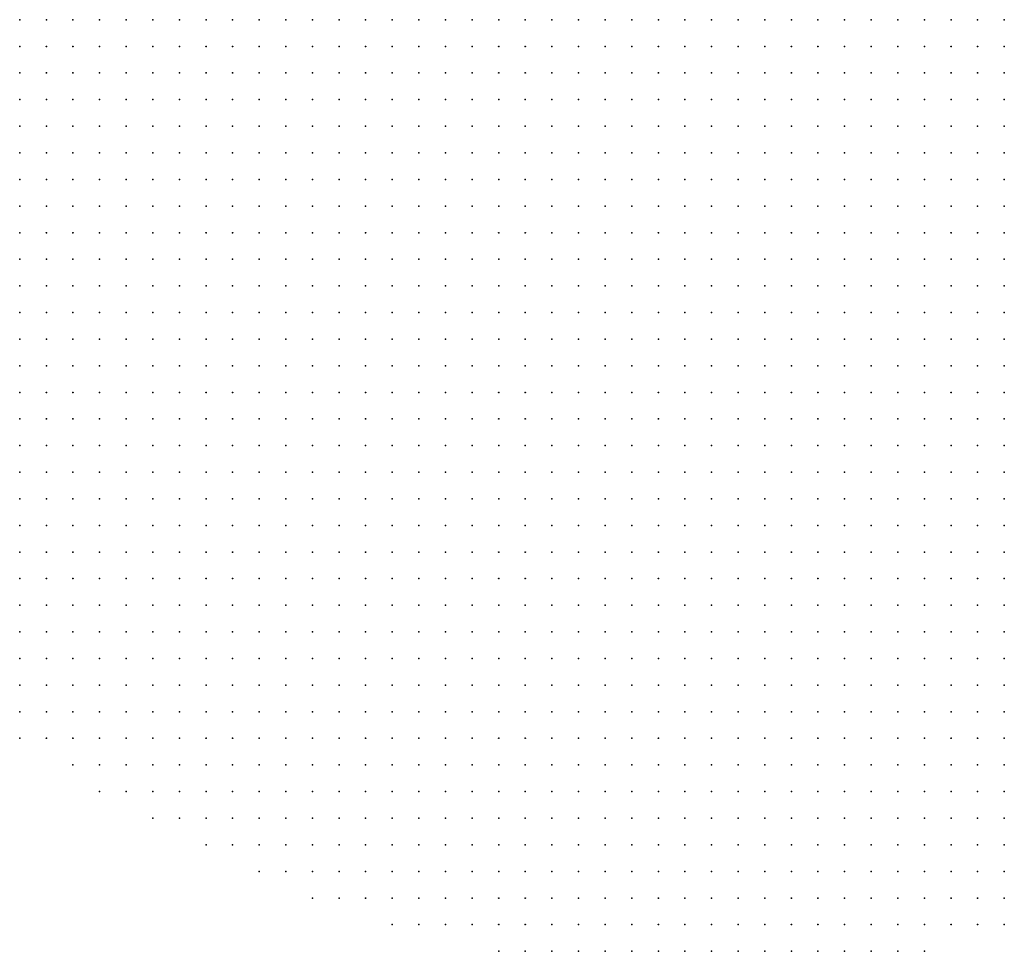
# Model space of a CAD drawing. Units: inches. Extents: x -1.19 to 1.19, y -1.15 to 1.15.
# Drawn here: x -0.08 to 0, y -1.15 to -1.08 of the extents above; entities that cross this region are included whole.
import ezdxf

# ---------------------------------------------------------------- set-up
doc = ezdxf.new("R2010")
doc.units = ezdxf.units.IN
doc.header["$MEASUREMENT"] = 0
doc.header["$PDMODE"] = 32
doc.header["$PDSIZE"] = 1e-05
for name, color, linetype in [('layer10', 10, 'Continuous'), ('layer102', 102, 'Continuous'), ('layer11', 11, 'Continuous'), ('layer12', 12, 'Continuous'), ('layer13', 13, 'Continuous'), ('layer14', 14, 'Continuous'), ('layer15', 15, 'Continuous'), ('layer16', 16, 'Continuous'), ('layer17', 17, 'Continuous'), ('layer18', 18, 'Continuous'), ('layer19', 19, 'Continuous'), ('layer20', 20, 'Continuous'), ('layer21', 21, 'Continuous'), ('layer22', 22, 'Continuous'), ('layer23', 23, 'Continuous'), ('layer24', 24, 'Continuous'), ('layer25', 25, 'Continuous'), ('layer26', 26, 'Continuous'), ('layer27', 27, 'Continuous'), ('layer28', 28, 'Continuous'), ('layer29', 29, 'Continuous'), ('layer30', 30, 'Continuous'), ('layer31', 31, 'Continuous'), ('layer32', 32, 'Continuous'), ('layer33', 33, 'Continuous'), ('layer34', 34, 'Continuous'), ('layer35', 35, 'Continuous'), ('layer36', 36, 'Continuous'), ('layer37', 37, 'Continuous'), ('layer38', 38, 'Continuous'), ('layer39', 39, 'Continuous'), ('layer40', 40, 'Continuous'), ('layer41', 41, 'Continuous'), ('layer42', 42, 'Continuous'), ('layer43', 43, 'Continuous'), ('layer44', 44, 'Continuous'), ('layer45', 45, 'Continuous'), ('layer47', 47, 'Continuous'), ('layer48', 48, 'Continuous'), ('layer49', 49, 'Continuous'), ('layer5', 5, 'Continuous'), ('layer50', 50, 'Continuous'), ('layer52', 52, 'Continuous'), ('layer53', 53, 'Continuous'), ('layer54', 54, 'Continuous'), ('layer55', 55, 'Continuous'), ('layer57', 57, 'Continuous'), ('layer6', 6, 'Continuous'), ('layer68', 68, 'Continuous'), ('layer7', 7, 'Continuous'), ('layer70', 70, 'Continuous'), ('layer77', 77, 'Continuous'), ('layer8', 8, 'Continuous'), ('layer80', 80, 'Continuous'), ('layer82', 82, 'Continuous'), ('layer83', 83, 'Continuous'), ('layer9', 9, 'Continuous')]:
    doc.layers.add(name, color=color, linetype=linetype)

msp = doc.modelspace()

# ---------------------------------------------------------------- linework, layer by layer
at = {"layer": 'layer10', "color": 10}
for p in [(-0.0443, -1.0816), (-0.0443, -1.0836), (-0.0423, -1.0856), (-0.0423, -1.0876), (-0.0403, -1.0876), (-0.0403, -1.0896), (-0.0403, -1.0916), (-0.0423, -1.0936), (-0.0403, -1.0936), (-0.0423, -1.0956), (-0.0403, -1.0956), (-0.0443, -1.0976), (-0.0423, -1.0976), (-0.0403, -1.0976), (-0.0483, -1.0996), (-0.0463, -1.0996), (-0.0443, -1.0996), (-0.0423, -1.0996), (-0.0503, -1.1016), (-0.0523, -1.1056), (-0.0143, -1.1096), (-0.0123, -1.1096), (-0.0103, -1.1096), (-0.0083, -1.1096), (-0.0523, -1.1116), (-0.0143, -1.1116), (-0.0123, -1.1116), (-0.0103, -1.1116), (-0.0083, -1.1116), (-0.0063, -1.1116), (-0.0543, -1.1136), (-0.0523, -1.1136), (-0.0163, -1.1136), (-0.0143, -1.1136), (-0.0563, -1.1156), (-0.0543, -1.1156), (-0.0163, -1.1156), (-0.0163, -1.1176), (-0.0603, -1.1196), (-0.0663, -1.1236), (-0.0183, -1.1236), (-0.0223, -1.1256), (-0.0203, -1.1256), (-0.0463, -1.1276), (-0.0443, -1.1276), (-0.0523, -1.1296), (-0.0403, -1.1296)]:
    msp.add_point(p, dxfattribs=at)
at = {"layer": 'layer102', "color": 102}
msp.add_point((-0.0383, -1.1116), dxfattribs=at)
at = {"layer": 'layer11', "color": 11}
for p in [(-0.0423, -1.0836), (-0.0403, -1.0856), (-0.0383, -1.0856), (-0.0383, -1.0876), (-0.0363, -1.0876), (-0.0383, -1.0896), (-0.0363, -1.0896), (-0.0383, -1.0916), (-0.0363, -1.0916), (-0.0383, -1.0936), (-0.0363, -1.0936), (-0.0383, -1.0956), (-0.0363, -1.0956), (-0.0383, -1.0976), (-0.0403, -1.0996), (-0.0483, -1.1016), (-0.0463, -1.1016), (-0.0443, -1.1016), (-0.0423, -1.1016), (-0.0143, -1.1076), (-0.0123, -1.1076), (-0.0103, -1.1076), (-0.0083, -1.1076), (-0.0523, -1.1096), (-0.0163, -1.1096), (-0.0063, -1.1096), (-0.0183, -1.1116), (-0.0163, -1.1116), (-0.0183, -1.1136), (-0.0523, -1.1156), (-0.0583, -1.1176), (-0.0463, -1.1256), (-0.0303, -1.1276), (-0.0543, -1.1296), (-0.0383, -1.1296)]:
    msp.add_point(p, dxfattribs=at)
at = {"layer": 'layer12', "color": 12}
for p in [(-0.0363, -1.0856), (-0.0343, -1.0856), (-0.0343, -1.0876), (-0.0323, -1.0876), (-0.0343, -1.0896), (-0.0323, -1.0896), (-0.0343, -1.0916), (-0.0323, -1.0916), (-0.0343, -1.0936), (-0.0323, -1.0936), (-0.0343, -1.0956), (-0.0363, -1.0976), (-0.0383, -1.0996), (-0.0403, -1.1016), (-0.0443, -1.1036), (-0.0423, -1.1036), (-0.0123, -1.1056), (-0.0103, -1.1056), (-0.0083, -1.1056), (-0.0523, -1.1076), (-0.0163, -1.1076), (-0.0063, -1.1076), (-0.0183, -1.1096), (-0.0203, -1.1116), (-0.0503, -1.1136), (-0.0203, -1.1136), (-0.0503, -1.1156), (-0.0183, -1.1156), (-0.0563, -1.1176), (-0.0543, -1.1176), (-0.0523, -1.1176), (-0.0183, -1.1196), (-0.0643, -1.1216), (-0.0603, -1.1216), (-0.0263, -1.1236), (-0.0243, -1.1236), (-0.0443, -1.1256), (-0.0283, -1.1256)]:
    msp.add_point(p, dxfattribs=at)
at = {"layer": 'layer13', "color": 13}
for p in [(-0.0403, -1.0836), (-0.0323, -1.0856), (-0.0303, -1.0856), (-0.0303, -1.0876), (-0.0283, -1.0876), (-0.0303, -1.0896), (-0.0283, -1.0896), (-0.0303, -1.0916), (-0.0283, -1.0916), (-0.0303, -1.0936), (-0.0283, -1.0936), (-0.0323, -1.0956), (-0.0363, -1.0996), (-0.0383, -1.1016), (-0.0463, -1.1036), (-0.0403, -1.1036), (-0.0083, -1.1036), (-0.0143, -1.1056), (-0.0063, -1.1056), (-0.0203, -1.1076), (-0.0183, -1.1076), (-0.0223, -1.1096), (-0.0203, -1.1096), (-0.0043, -1.1096), (-0.0223, -1.1116), (-0.0043, -1.1116), (-0.0223, -1.1136), (-0.0483, -1.1256), (-0.0303, -1.1256), (-0.0343, -1.1336)]:
    msp.add_point(p, dxfattribs=at)
at = {"layer": 'layer14', "color": 14}
for p in [(-0.0383, -1.0836), (-0.0343, -1.0836), (-0.0323, -1.0836), (-0.0303, -1.0836), (-0.0283, -1.0836), (-0.0283, -1.0856), (-0.0263, -1.0856), (-0.0263, -1.0876), (-0.0263, -1.0896), (-0.0263, -1.0916), (-0.0263, -1.0936), (-0.0303, -1.0956), (-0.0283, -1.0956), (-0.0263, -1.0956), (-0.0303, -1.0976), (-0.0283, -1.0976), (-0.0103, -1.1036), (-0.0063, -1.1036), (-0.0503, -1.1056), (-0.0443, -1.1056), (-0.0423, -1.1056), (-0.0403, -1.1056), (-0.0223, -1.1056), (-0.0203, -1.1056), (-0.0243, -1.1076), (-0.0223, -1.1076), (-0.0243, -1.1096), (-0.0243, -1.1116), (-0.0483, -1.1136), (-0.0483, -1.1156), (-0.0503, -1.1176), (-0.0483, -1.1176), (-0.0263, -1.1216), (-0.0483, -1.1236), (-0.0223, -1.1236), (-0.0603, -1.1256), (-0.0483, -1.1276), (-0.0383, -1.1276), (-0.0323, -1.1276), (-0.0363, -1.1296)]:
    msp.add_point(p, dxfattribs=at)
at = {"layer": 'layer15', "color": 15}
for p in [(-0.0343, -1.0816), (-0.0323, -1.0816), (-0.0303, -1.0816), (-0.0363, -1.0836), (-0.0243, -1.0876), (-0.0243, -1.0896), (-0.0223, -1.0896), (-0.0243, -1.0916), (-0.0223, -1.0916), (-0.0243, -1.0936), (-0.0223, -1.0936), (-0.0243, -1.0956), (-0.0323, -1.0976), (-0.0263, -1.0976), (-0.0243, -1.0976), (-0.0283, -1.0996), (-0.0263, -1.0996), (-0.0483, -1.1036), (-0.0383, -1.1036), (-0.0243, -1.1036), (-0.0223, -1.1036), (-0.0043, -1.1036), (-0.0263, -1.1056), (-0.0243, -1.1056), (-0.0043, -1.1056), (-0.0423, -1.1076), (-0.0263, -1.1076), (-0.0263, -1.1096), (-0.0263, -1.1116), (-0.0243, -1.1136), (-0.0463, -1.1156), (-0.0223, -1.1156), (-0.0203, -1.1156), (-0.0543, -1.1196), (-0.0583, -1.1216), (-0.0243, -1.1216), (-0.0423, -1.1256), (-0.0363, -1.1276)]:
    msp.add_point(p, dxfattribs=at)
at = {"layer": 'layer16', "color": 16}
for p in [(-0.0283, -1.0816), (-0.0263, -1.0836), (-0.0243, -1.0856), (-0.0223, -1.0876), (-0.0203, -1.0896), (-0.0203, -1.0916), (-0.0203, -1.0936), (-0.0223, -1.0956), (-0.0303, -1.0996), (-0.0243, -1.0996), (-0.0263, -1.1016), (-0.0243, -1.1016), (-0.0223, -1.1016), (-0.0063, -1.1016), (-0.0043, -1.1016), (-0.0263, -1.1036), (-0.0203, -1.1036), (-0.0183, -1.1056), (-0.0403, -1.1076), (-0.0283, -1.1076), (-0.0503, -1.1096), (-0.0283, -1.1096), (-0.0463, -1.1136), (-0.0463, -1.1176), (-0.0483, -1.1196), (-0.0483, -1.1216), (-0.0503, -1.1236), (-0.0203, -1.1236), (-0.0523, -1.1276), (-0.0363, -1.1336)]:
    msp.add_point(p, dxfattribs=at)
at = {"layer": 'layer17', "color": 17}
for p in [(-0.0183, -1.0916), (-0.0183, -1.0936), (-0.0203, -1.0956), (-0.0223, -1.0976), (-0.0223, -1.0996), (-0.0063, -1.0996), (-0.0043, -1.0996), (-0.0363, -1.1016), (-0.0283, -1.1016), (-0.0083, -1.1016), (-0.0183, -1.1036), (-0.0403, -1.1096), (-0.0463, -1.1116), (-0.0243, -1.1156), (-0.0223, -1.1176), (-0.0463, -1.1196), (-0.0263, -1.1196), (-0.0283, -1.1216), (-0.0423, -1.1236), (-0.0363, -1.1256), (-0.0343, -1.1276), (-0.0323, -1.1336)]:
    msp.add_point(p, dxfattribs=at)
at = {"layer": 'layer18', "color": 18}
for p in [(-0.0243, -1.0836), (-0.0203, -1.0876), (-0.0183, -1.0896), (-0.0163, -1.0916), (-0.0163, -1.0936), (-0.0183, -1.0956), (-0.0323, -1.0996), (-0.0083, -1.0996), (-0.0023, -1.0996), (-0.0023, -1.1016), (-0.0283, -1.1056), (-0.0383, -1.1076), (-0.0303, -1.1076), (-0.0423, -1.1096), (-0.0303, -1.1096), (-0.0483, -1.1116), (-0.0283, -1.1116), (-0.0443, -1.1176), (-0.0243, -1.1176), (-0.0503, -1.1196), (-0.0283, -1.1196), (-0.0583, -1.1236), (-0.0623, -1.1256), (-0.0563, -1.1276)]:
    msp.add_point(p, dxfattribs=at)
at = {"layer": 'layer19', "color": 19}
for p in [(-0.0163, -1.0896), (-0.0143, -1.0896), (-0.0143, -1.0916), (-0.0163, -1.0956), (-0.0203, -1.0976), (-0.0063, -1.0976), (-0.0043, -1.0976), (-0.0023, -1.0976), (-0.0303, -1.1016), (-0.0383, -1.1096), (-0.0443, -1.1116), (-0.0423, -1.1116), (-0.0403, -1.1116), (-0.0303, -1.1116), (-0.0443, -1.1196), (-0.0623, -1.1216), (-0.0503, -1.1216), (-0.0403, -1.1236), (-0.0543, -1.1276)]:
    msp.add_point(p, dxfattribs=at)
at = {"layer": 'layer20', "color": 20}
for p in [(-0.0163, -1.0876), (-0.0143, -1.0876), (-0.0123, -1.0896), (-0.0183, -1.0976), (-0.0083, -1.0976), (-0.0323, -1.1016), (-0.0203, -1.1016), (-0.0483, -1.1056), (-0.0303, -1.1056), (-0.0503, -1.1076), (-0.0023, -1.1096), (-0.0323, -1.1116), (-0.0283, -1.1176), (-0.0203, -1.1176), (-0.0663, -1.1216), (-0.0543, -1.1216), (-0.0323, -1.1236), (-0.0323, -1.1296)]:
    msp.add_point(p, dxfattribs=at)
at = {"layer": 'layer21', "color": 21}
for p in [(-0.0123, -1.0876), (-0.0123, -1.0916), (-0.0103, -1.0976), (-0.0363, -1.1076), (-0.0463, -1.1096), (-0.0323, -1.1096), (-0.0263, -1.1136), (-0.0263, -1.1176), (-0.0523, -1.1236)]:
    msp.add_point(p, dxfattribs=at)
at = {"layer": 'layer22', "color": 22}
for p in [(-0.0143, -1.0856), (-0.0103, -1.0896), (-0.0103, -1.0916), (-0.0123, -1.0936), (-0.0103, -1.0956), (-0.0023, -1.0956), (-0.0163, -1.0976), (-0.0443, -1.1076), (-0.0363, -1.1096), (-0.0343, -1.1116), (-0.0403, -1.1136), (-0.0303, -1.1136), (-0.0423, -1.1176), (-0.0303, -1.1176), (-0.0563, -1.1196), (-0.0423, -1.1196), (-0.0563, -1.1216), (-0.0423, -1.1216), (-0.0643, -1.1236), (-0.0343, -1.1256), (-0.0323, -1.1316)]:
    msp.add_point(p, dxfattribs=at)
at = {"layer": 'layer23', "color": 23}
for p in [(-0.0163, -1.0856), (-0.0083, -1.0896), (-0.0103, -1.0936), (-0.0083, -1.0956), (-0.0103, -1.0996), (-0.0323, -1.1056), (-0.0023, -1.1076), (-0.0343, -1.1096), (-0.0023, -1.1116), (-0.0443, -1.1136), (-0.0183, -1.1176), (-0.0223, -1.1196), (-0.0223, -1.1216), (-0.0363, -1.1236), (-0.0303, -1.1236), (-0.0503, -1.1276), (-0.0503, -1.1296), (-0.0343, -1.1296)]:
    msp.add_point(p, dxfattribs=at)
at = {"layer": 'layer24', "color": 24}
for p in [(-0.0143, -1.0836), (-0.0103, -1.0876), (-0.0083, -1.0916), (-0.0143, -1.0936), (-0.0123, -1.0976), (-0.0143, -1.1036), (-0.0423, -1.1136), (-0.0323, -1.1136), (-0.0263, -1.1156), (-0.0583, -1.1196), (-0.0323, -1.1216), (-0.0343, -1.1236), (-0.0583, -1.1256), (-0.0523, -1.1256), (-0.0423, -1.1276)]:
    msp.add_point(p, dxfattribs=at)
at = {"layer": 'layer25', "color": 25}
for p in [(-0.0363, -1.0816), (-0.0163, -1.0836), (-0.0163, -1.0996), (-0.0503, -1.1036), (-0.0023, -1.1036), (-0.0463, -1.1076), (-0.0343, -1.1136), (-0.0403, -1.1196)]:
    msp.add_point(p, dxfattribs=at)
at = {"layer": 'layer26', "color": 26}
for p in [(-0.0123, -1.0816), (-0.0123, -1.0836), (-0.0063, -1.0896), (-0.0023, -1.0936), (-0.0043, -1.0956), (-0.0163, -1.1036), (-0.0163, -1.1056), (-0.0343, -1.1076), (-0.0383, -1.1136), (-0.0403, -1.1156), (-0.0303, -1.1156), (-0.0383, -1.1216), (-0.0403, -1.1276)]:
    msp.add_point(p, dxfattribs=at)
at = {"layer": 'layer27', "color": 27}
for p in [(-0.0143, -1.0816), (-0.0103, -1.0816), (-0.0083, -1.0816), (-0.0183, -1.0876), (-0.0063, -1.0876), (-0.0283, -1.1036), (-0.0383, -1.1256), (-0.0583, -1.1276), (-0.0363, -1.1316)]:
    msp.add_point(p, dxfattribs=at)
at = {"layer": 'layer28', "color": 28}
for p in [(-0.0423, -1.0816), (-0.0163, -1.0816), (-0.0043, -1.0896), (-0.0023, -1.0916), (-0.0323, -1.1036), (-0.0423, -1.1156), (-0.0203, -1.1216), (-0.0443, -1.1236), (-0.0383, -1.1236)]:
    msp.add_point(p, dxfattribs=at)
at = {"layer": 'layer29', "color": 29}
for p in [(-0.0243, -1.0816), (-0.0223, -1.0816), (-0.0183, -1.0856), (-0.0043, -1.0876), (-0.0063, -1.0956), (-0.0503, -1.1116), (-0.0323, -1.1196), (-0.0543, -1.1236), (-0.0563, -1.1296)]:
    msp.add_point(p, dxfattribs=at)
at = {"layer": 'layer30', "color": 30}
for p in [(-0.0063, -1.0816), (-0.0343, -1.0976), (-0.0143, -1.0976), (-0.0123, -1.0996), (-0.0343, -1.1056), (-0.0023, -1.1056), (-0.0043, -1.1076), (-0.0363, -1.1136), (-0.0283, -1.1136), (-0.0323, -1.1156), (-0.0343, -1.1216), (-0.0303, -1.1216), (-0.0603, -1.1236), (-0.0463, -1.1236)]:
    msp.add_point(p, dxfattribs=at)
at = {"layer": 'layer31', "color": 31}
for p in [(-0.0183, -1.0816), (-0.0223, -1.0836), (-0.0063, -1.0856), (-0.0123, -1.1016), (-0.0103, -1.1016), (-0.0363, -1.1156), (-0.0283, -1.1156), (-0.0623, -1.1236), (-0.0283, -1.1236)]:
    msp.add_point(p, dxfattribs=at)
at = {"layer": 'layer32', "color": 32}
for p in [(-0.0043, -1.0816), (-0.0063, -1.0836), (-0.0203, -1.0856), (-0.0023, -1.0876), (-0.0363, -1.1056), (-0.0383, -1.1196), (-0.0523, -1.1216), (-0.0463, -1.1216), (-0.0403, -1.1256), (-0.0343, -1.1316)]:
    msp.add_point(p, dxfattribs=at)
at = {"layer": 'layer33', "color": 33}
for p in [(-0.0383, -1.0816), (-0.0063, -1.0936), (-0.0343, -1.1016), (-0.0183, -1.1016), (-0.0383, -1.1156), (-0.0343, -1.1156), (-0.0383, -1.1176)]:
    msp.add_point(p, dxfattribs=at)
at = {"layer": 'layer34', "color": 34}
for p in [(-0.0043, -1.0836), (-0.0143, -1.0956), (-0.0183, -1.0996), (-0.0203, -1.1196)]:
    msp.add_point(p, dxfattribs=at)
at = {"layer": 'layer35', "color": 35}
for p in [(-0.0443, -1.1096), (-0.0443, -1.1216), (-0.0183, -1.1216), (-0.0563, -1.1236)]:
    msp.add_point(p, dxfattribs=at)
at = {"layer": 'layer36', "color": 36}
for p in [(-0.0183, -1.0836), (-0.0363, -1.1036), (-0.0563, -1.1256), (-0.0543, -1.1256)]:
    msp.add_point(p, dxfattribs=at)
at = {"layer": 'layer37', "color": 37}
for p in [(-0.0023, -1.0856), (-0.0323, -1.1176)]:
    msp.add_point(p, dxfattribs=at)
at = {"layer": 'layer38', "color": 38}
for p in [(-0.0403, -1.0816), (-0.0103, -1.0836), (-0.0023, -1.0836), (-0.0083, -1.0876), (-0.0043, -1.0936), (-0.0463, -1.1056)]:
    msp.add_point(p, dxfattribs=at)
at = {"layer": 'layer39', "color": 39}
for p in [(-0.0343, -1.0996), (-0.0243, -1.1196)]:
    msp.add_point(p, dxfattribs=at)
at = {"layer": 'layer40', "color": 40}
for p in [(-0.0083, -1.0936), (-0.0123, -1.0956), (-0.0143, -1.1016), (-0.0343, -1.1196), (-0.0643, -1.1256)]:
    msp.add_point(p, dxfattribs=at)
at = {"layer": 'layer41', "color": 41}
for p in [(-0.0023, -1.0816), (-0.0043, -1.0916), (-0.0523, -1.1196)]:
    msp.add_point(p, dxfattribs=at)
at = {"layer": 'layer42', "color": 42}
msp.add_point((-0.0303, -1.1296), dxfattribs=at)
at = {"layer": 'layer43', "color": 43}
for p in [(-0.0203, -1.0996), (-0.0363, -1.1116), (-0.0363, -1.1176), (-0.0303, -1.1196)]:
    msp.add_point(p, dxfattribs=at)
at = {"layer": 'layer44', "color": 44}
for p in [(-0.0123, -1.0856), (-0.0383, -1.1056), (-0.0343, -1.1176)]:
    msp.add_point(p, dxfattribs=at)
at = {"layer": 'layer45', "color": 45}
msp.add_point((-0.0203, -1.0816), dxfattribs=at)
at = {"layer": 'layer47', "color": 47}
for p in [(-0.0103, -1.0856), (-0.0083, -1.0856), (-0.0443, -1.1156), (-0.0503, -1.1256)]:
    msp.add_point(p, dxfattribs=at)
at = {"layer": 'layer48', "color": 48}
for p in [(-0.0343, -1.1036), (-0.0323, -1.1076)]:
    msp.add_point(p, dxfattribs=at)
at = {"layer": 'layer49', "color": 49}
for p in [(-0.0263, -1.0816), (-0.0163, -1.1016), (-0.0323, -1.1256)]:
    msp.add_point(p, dxfattribs=at)
at = {"layer": 'layer5', "color": 5}
for p in [(-0.0763, -1.1176), (-0.0763, -1.1196), (-0.0763, -1.1216), (-0.0743, -1.1216), (-0.0763, -1.1236), (-0.0743, -1.1236), (-0.0763, -1.1256), (-0.0743, -1.1256), (-0.0723, -1.1256), (-0.0763, -1.1276), (-0.0743, -1.1276), (-0.0723, -1.1276), (-0.0763, -1.1296), (-0.0743, -1.1296), (-0.0723, -1.1296), (-0.0703, -1.1296), (-0.0763, -1.1316), (-0.0743, -1.1316), (-0.0723, -1.1316), (-0.0703, -1.1316), (-0.0683, -1.1316), (-0.0763, -1.1336), (-0.0743, -1.1336), (-0.0723, -1.1336), (-0.0703, -1.1336), (-0.0683, -1.1336), (-0.0663, -1.1336), (-0.0763, -1.1356), (-0.0743, -1.1356), (-0.0723, -1.1356), (-0.0703, -1.1356), (-0.0683, -1.1356), (-0.0663, -1.1356), (-0.0643, -1.1356), (-0.0103, -1.1356), (-0.0083, -1.1356), (-0.0063, -1.1356), (-0.0043, -1.1356), (-0.0023, -1.1356), (-0.0723, -1.1376), (-0.0703, -1.1376), (-0.0683, -1.1376), (-0.0663, -1.1376), (-0.0643, -1.1376), (-0.0623, -1.1376), (-0.0603, -1.1376), (-0.0183, -1.1376), (-0.0163, -1.1376), (-0.0143, -1.1376), (-0.0123, -1.1376), (-0.0103, -1.1376), (-0.0083, -1.1376), (-0.0063, -1.1376), (-0.0043, -1.1376), (-0.0023, -1.1376), (-0.0703, -1.1396), (-0.0683, -1.1396), (-0.0663, -1.1396), (-0.0643, -1.1396), (-0.0623, -1.1396), (-0.0603, -1.1396), (-0.0583, -1.1396), (-0.0563, -1.1396), (-0.0263, -1.1396), (-0.0243, -1.1396), (-0.0223, -1.1396), (-0.0203, -1.1396), (-0.0183, -1.1396), (-0.0163, -1.1396), (-0.0143, -1.1396), (-0.0123, -1.1396), (-0.0103, -1.1396), (-0.0083, -1.1396), (-0.0063, -1.1396), (-0.0043, -1.1396), (-0.0023, -1.1396), (-0.0663, -1.1416), (-0.0643, -1.1416), (-0.0623, -1.1416), (-0.0603, -1.1416), (-0.0583, -1.1416), (-0.0563, -1.1416), (-0.0543, -1.1416), (-0.0523, -1.1416), (-0.0503, -1.1416), (-0.0483, -1.1416), (-0.0383, -1.1416), (-0.0363, -1.1416), (-0.0343, -1.1416), (-0.0323, -1.1416), (-0.0303, -1.1416), (-0.0283, -1.1416), (-0.0263, -1.1416), (-0.0243, -1.1416), (-0.0223, -1.1416), (-0.0203, -1.1416), (-0.0183, -1.1416), (-0.0163, -1.1416), (-0.0143, -1.1416), (-0.0123, -1.1416), (-0.0103, -1.1416), (-0.0083, -1.1416), (-0.0063, -1.1416), (-0.0043, -1.1416), (-0.0023, -1.1416), (-0.0623, -1.1436), (-0.0603, -1.1436), (-0.0583, -1.1436), (-0.0563, -1.1436), (-0.0543, -1.1436), (-0.0523, -1.1436), (-0.0503, -1.1436), (-0.0483, -1.1436), (-0.0463, -1.1436), (-0.0443, -1.1436), (-0.0423, -1.1436), (-0.0403, -1.1436), (-0.0383, -1.1436), (-0.0363, -1.1436), (-0.0343, -1.1436), (-0.0323, -1.1436), (-0.0303, -1.1436), (-0.0283, -1.1436), (-0.0263, -1.1436), (-0.0243, -1.1436), (-0.0223, -1.1436), (-0.0203, -1.1436), (-0.0183, -1.1436), (-0.0163, -1.1436), (-0.0143, -1.1436), (-0.0123, -1.1436), (-0.0103, -1.1436), (-0.0083, -1.1436), (-0.0063, -1.1436), (-0.0043, -1.1436), (-0.0023, -1.1436), (-0.0583, -1.1456), (-0.0563, -1.1456), (-0.0543, -1.1456), (-0.0523, -1.1456), (-0.0503, -1.1456), (-0.0483, -1.1456), (-0.0463, -1.1456), (-0.0443, -1.1456), (-0.0423, -1.1456), (-0.0403, -1.1456), (-0.0383, -1.1456), (-0.0363, -1.1456), (-0.0343, -1.1456), (-0.0323, -1.1456), (-0.0303, -1.1456), (-0.0283, -1.1456), (-0.0263, -1.1456), (-0.0243, -1.1456), (-0.0223, -1.1456), (-0.0203, -1.1456), (-0.0183, -1.1456), (-0.0163, -1.1456), (-0.0143, -1.1456), (-0.0123, -1.1456), (-0.0103, -1.1456), (-0.0083, -1.1456), (-0.0063, -1.1456), (-0.0043, -1.1456), (-0.0023, -1.1456), (-0.0543, -1.1476), (-0.0523, -1.1476), (-0.0503, -1.1476), (-0.0483, -1.1476), (-0.0463, -1.1476), (-0.0443, -1.1476), (-0.0423, -1.1476), (-0.0403, -1.1476), (-0.0383, -1.1476), (-0.0363, -1.1476), (-0.0343, -1.1476), (-0.0323, -1.1476), (-0.0303, -1.1476), (-0.0283, -1.1476), (-0.0263, -1.1476), (-0.0243, -1.1476), (-0.0223, -1.1476), (-0.0203, -1.1476), (-0.0183, -1.1476), (-0.0163, -1.1476), (-0.0143, -1.1476), (-0.0123, -1.1476), (-0.0103, -1.1476), (-0.0083, -1.1476), (-0.0063, -1.1476), (-0.0043, -1.1476), (-0.0023, -1.1476), (-0.0483, -1.1496), (-0.0463, -1.1496), (-0.0443, -1.1496), (-0.0423, -1.1496), (-0.0403, -1.1496), (-0.0383, -1.1496), (-0.0363, -1.1496), (-0.0343, -1.1496), (-0.0323, -1.1496), (-0.0303, -1.1496), (-0.0283, -1.1496), (-0.0263, -1.1496), (-0.0243, -1.1496), (-0.0223, -1.1496), (-0.0203, -1.1496), (-0.0183, -1.1496), (-0.0163, -1.1496), (-0.0143, -1.1496), (-0.0123, -1.1496), (-0.0103, -1.1496), (-0.0083, -1.1496), (-0.0063, -1.1496), (-0.0043, -1.1496), (-0.0023, -1.1496), (-0.0403, -1.1516), (-0.0383, -1.1516), (-0.0363, -1.1516), (-0.0343, -1.1516), (-0.0323, -1.1516), (-0.0303, -1.1516), (-0.0283, -1.1516), (-0.0263, -1.1516), (-0.0243, -1.1516), (-0.0223, -1.1516), (-0.0203, -1.1516), (-0.0183, -1.1516), (-0.0163, -1.1516), (-0.0143, -1.1516), (-0.0123, -1.1516), (-0.0103, -1.1516), (-0.0083, -1.1516)]:
    msp.add_point(p, dxfattribs=at)
at = {"layer": 'layer50', "color": 50}
for p in [(-0.0143, -1.0996), (-0.0403, -1.1176)]:
    msp.add_point(p, dxfattribs=at)
at = {"layer": 'layer52', "color": 52}
for p in [(-0.0083, -1.0836), (-0.0303, -1.1036)]:
    msp.add_point(p, dxfattribs=at)
at = {"layer": 'layer53', "color": 53}
msp.add_point((-0.0223, -1.0856), dxfattribs=at)
at = {"layer": 'layer54', "color": 54}
msp.add_point((-0.0363, -1.1196), dxfattribs=at)
at = {"layer": 'layer55', "color": 55}
for p in [(-0.0023, -1.0896), (-0.0483, -1.1096)]:
    msp.add_point(p, dxfattribs=at)
at = {"layer": 'layer57', "color": 57}
msp.add_point((-0.0363, -1.1216), dxfattribs=at)
at = {"layer": 'layer6', "color": 6}
for p in [(-0.0763, -1.0816), (-0.0743, -1.0816), (-0.0723, -1.0816), (-0.0703, -1.0816), (-0.0683, -1.0816), (-0.0663, -1.0816), (-0.0643, -1.0816), (-0.0763, -1.0836), (-0.0743, -1.0836), (-0.0723, -1.0836), (-0.0703, -1.0836), (-0.0683, -1.0836), (-0.0663, -1.0836), (-0.0643, -1.0836), (-0.0623, -1.0836), (-0.0763, -1.0856), (-0.0743, -1.0856), (-0.0723, -1.0856), (-0.0703, -1.0856), (-0.0683, -1.0856), (-0.0663, -1.0856), (-0.0643, -1.0856), (-0.0763, -1.0876), (-0.0743, -1.0876), (-0.0723, -1.0876), (-0.0703, -1.0876), (-0.0683, -1.0876), (-0.0663, -1.0876), (-0.0643, -1.0876), (-0.0763, -1.0896), (-0.0743, -1.0896), (-0.0723, -1.0896), (-0.0703, -1.0896), (-0.0683, -1.0896), (-0.0663, -1.0896), (-0.0643, -1.0896), (-0.0763, -1.0916), (-0.0743, -1.0916), (-0.0723, -1.0916), (-0.0703, -1.0916), (-0.0683, -1.0916), (-0.0663, -1.0916), (-0.0643, -1.0916), (-0.0763, -1.0936), (-0.0743, -1.0936), (-0.0723, -1.0936), (-0.0703, -1.0936), (-0.0683, -1.0936), (-0.0663, -1.0936), (-0.0643, -1.0936), (-0.0763, -1.0956), (-0.0743, -1.0956), (-0.0723, -1.0956), (-0.0703, -1.0956), (-0.0683, -1.0956), (-0.0663, -1.0956), (-0.0643, -1.0956), (-0.0763, -1.0976), (-0.0743, -1.0976), (-0.0723, -1.0976), (-0.0703, -1.0976), (-0.0683, -1.0976), (-0.0663, -1.0976), (-0.0643, -1.0976), (-0.0763, -1.0996), (-0.0743, -1.0996), (-0.0723, -1.0996), (-0.0703, -1.0996), (-0.0683, -1.0996), (-0.0663, -1.0996), (-0.0763, -1.1016), (-0.0743, -1.1016), (-0.0723, -1.1016), (-0.0703, -1.1016), (-0.0683, -1.1016), (-0.0663, -1.1016), (-0.0763, -1.1036), (-0.0743, -1.1036), (-0.0723, -1.1036), (-0.0703, -1.1036), (-0.0683, -1.1036), (-0.0663, -1.1036), (-0.0763, -1.1056), (-0.0743, -1.1056), (-0.0723, -1.1056), (-0.0703, -1.1056), (-0.0683, -1.1056), (-0.0663, -1.1056), (-0.0763, -1.1076), (-0.0743, -1.1076), (-0.0723, -1.1076), (-0.0703, -1.1076), (-0.0683, -1.1076), (-0.0763, -1.1096), (-0.0743, -1.1096), (-0.0723, -1.1096), (-0.0703, -1.1096), (-0.0683, -1.1096), (-0.0763, -1.1116), (-0.0743, -1.1116), (-0.0723, -1.1116), (-0.0703, -1.1116), (-0.0683, -1.1116), (-0.0763, -1.1136), (-0.0743, -1.1136), (-0.0723, -1.1136), (-0.0703, -1.1136), (-0.0763, -1.1156), (-0.0743, -1.1156), (-0.0723, -1.1156), (-0.0703, -1.1156), (-0.0743, -1.1176), (-0.0723, -1.1176), (-0.0703, -1.1176), (-0.0743, -1.1196), (-0.0723, -1.1196), (-0.0703, -1.1196), (-0.0723, -1.1216), (-0.0703, -1.1216), (-0.0723, -1.1236), (-0.0703, -1.1236), (-0.0043, -1.1236), (-0.0023, -1.1236), (-0.0703, -1.1256), (-0.0683, -1.1256), (-0.0103, -1.1256), (-0.0083, -1.1256), (-0.0063, -1.1256), (-0.0043, -1.1256), (-0.0023, -1.1256), (-0.0703, -1.1276), (-0.0683, -1.1276), (-0.0143, -1.1276), (-0.0123, -1.1276), (-0.0103, -1.1276), (-0.0083, -1.1276), (-0.0063, -1.1276), (-0.0043, -1.1276), (-0.0023, -1.1276), (-0.0683, -1.1296), (-0.0663, -1.1296), (-0.0163, -1.1296), (-0.0143, -1.1296), (-0.0123, -1.1296), (-0.0103, -1.1296), (-0.0083, -1.1296), (-0.0063, -1.1296), (-0.0043, -1.1296), (-0.0023, -1.1296), (-0.0663, -1.1316), (-0.0643, -1.1316), (-0.0203, -1.1316), (-0.0183, -1.1316), (-0.0163, -1.1316), (-0.0143, -1.1316), (-0.0123, -1.1316), (-0.0103, -1.1316), (-0.0083, -1.1316), (-0.0063, -1.1316), (-0.0043, -1.1316), (-0.0023, -1.1316), (-0.0643, -1.1336), (-0.0623, -1.1336), (-0.0603, -1.1336), (-0.0583, -1.1336), (-0.0223, -1.1336), (-0.0203, -1.1336), (-0.0183, -1.1336), (-0.0163, -1.1336), (-0.0143, -1.1336), (-0.0123, -1.1336), (-0.0103, -1.1336), (-0.0083, -1.1336), (-0.0063, -1.1336), (-0.0043, -1.1336), (-0.0023, -1.1336), (-0.0623, -1.1356), (-0.0603, -1.1356), (-0.0583, -1.1356), (-0.0563, -1.1356), (-0.0543, -1.1356), (-0.0523, -1.1356), (-0.0503, -1.1356), (-0.0483, -1.1356), (-0.0463, -1.1356), (-0.0263, -1.1356), (-0.0243, -1.1356), (-0.0223, -1.1356), (-0.0203, -1.1356), (-0.0183, -1.1356), (-0.0163, -1.1356), (-0.0143, -1.1356), (-0.0123, -1.1356), (-0.0583, -1.1376), (-0.0563, -1.1376), (-0.0543, -1.1376), (-0.0523, -1.1376), (-0.0503, -1.1376), (-0.0483, -1.1376), (-0.0463, -1.1376), (-0.0443, -1.1376), (-0.0423, -1.1376), (-0.0403, -1.1376), (-0.0383, -1.1376), (-0.0363, -1.1376), (-0.0343, -1.1376), (-0.0323, -1.1376), (-0.0303, -1.1376), (-0.0283, -1.1376), (-0.0263, -1.1376), (-0.0243, -1.1376), (-0.0223, -1.1376), (-0.0203, -1.1376), (-0.0543, -1.1396), (-0.0523, -1.1396), (-0.0503, -1.1396), (-0.0483, -1.1396), (-0.0463, -1.1396), (-0.0443, -1.1396), (-0.0423, -1.1396), (-0.0403, -1.1396), (-0.0383, -1.1396), (-0.0363, -1.1396), (-0.0343, -1.1396), (-0.0323, -1.1396), (-0.0303, -1.1396), (-0.0283, -1.1396), (-0.0463, -1.1416), (-0.0443, -1.1416), (-0.0423, -1.1416), (-0.0403, -1.1416)]:
    msp.add_point(p, dxfattribs=at)
at = {"layer": 'layer68', "color": 68}
msp.add_point((-0.0403, -1.1216), dxfattribs=at)
at = {"layer": 'layer7', "color": 7}
for p in [(-0.0623, -1.0816), (-0.0603, -1.0816), (-0.0583, -1.0816), (-0.0563, -1.0816), (-0.0603, -1.0836), (-0.0583, -1.0836), (-0.0563, -1.0836), (-0.0623, -1.0856), (-0.0603, -1.0856), (-0.0583, -1.0856), (-0.0563, -1.0856), (-0.0623, -1.0876), (-0.0603, -1.0876), (-0.0583, -1.0876), (-0.0563, -1.0876), (-0.0623, -1.0896), (-0.0603, -1.0896), (-0.0583, -1.0896), (-0.0563, -1.0896), (-0.0623, -1.0916), (-0.0603, -1.0916), (-0.0583, -1.0916), (-0.0563, -1.0916), (-0.0623, -1.0936), (-0.0603, -1.0936), (-0.0583, -1.0936), (-0.0563, -1.0936), (-0.0623, -1.0956), (-0.0603, -1.0956), (-0.0583, -1.0956), (-0.0563, -1.0956), (-0.0623, -1.0976), (-0.0603, -1.0976), (-0.0583, -1.0976), (-0.0563, -1.0976), (-0.0643, -1.0996), (-0.0623, -1.0996), (-0.0603, -1.0996), (-0.0583, -1.0996), (-0.0563, -1.0996), (-0.0643, -1.1016), (-0.0623, -1.1016), (-0.0603, -1.1016), (-0.0583, -1.1016), (-0.0563, -1.1016), (-0.0643, -1.1036), (-0.0623, -1.1036), (-0.0603, -1.1036), (-0.0583, -1.1036), (-0.0643, -1.1056), (-0.0623, -1.1056), (-0.0603, -1.1056), (-0.0583, -1.1056), (-0.0663, -1.1076), (-0.0643, -1.1076), (-0.0623, -1.1076), (-0.0603, -1.1076), (-0.0583, -1.1076), (-0.0663, -1.1096), (-0.0643, -1.1096), (-0.0623, -1.1096), (-0.0603, -1.1096), (-0.0663, -1.1116), (-0.0643, -1.1116), (-0.0623, -1.1116), (-0.0683, -1.1136), (-0.0663, -1.1136), (-0.0643, -1.1136), (-0.0623, -1.1136), (-0.0683, -1.1156), (-0.0663, -1.1156), (-0.0643, -1.1156), (-0.0683, -1.1176), (-0.0663, -1.1176), (-0.0023, -1.1176), (-0.0683, -1.1196), (-0.0083, -1.1196), (-0.0063, -1.1196), (-0.0043, -1.1196), (-0.0023, -1.1196), (-0.0683, -1.1216), (-0.0103, -1.1216), (-0.0083, -1.1216), (-0.0063, -1.1216), (-0.0043, -1.1216), (-0.0023, -1.1216), (-0.0683, -1.1236), (-0.0123, -1.1236), (-0.0103, -1.1236), (-0.0083, -1.1236), (-0.0063, -1.1236), (-0.0163, -1.1256), (-0.0143, -1.1256), (-0.0123, -1.1256), (-0.0663, -1.1276), (-0.0643, -1.1276), (-0.0203, -1.1276), (-0.0183, -1.1276), (-0.0163, -1.1276), (-0.0643, -1.1296), (-0.0623, -1.1296), (-0.0223, -1.1296), (-0.0203, -1.1296), (-0.0183, -1.1296), (-0.0623, -1.1316), (-0.0603, -1.1316), (-0.0483, -1.1316), (-0.0463, -1.1316), (-0.0263, -1.1316), (-0.0243, -1.1316), (-0.0223, -1.1316), (-0.0563, -1.1336), (-0.0543, -1.1336), (-0.0523, -1.1336), (-0.0503, -1.1336), (-0.0483, -1.1336), (-0.0463, -1.1336), (-0.0443, -1.1336), (-0.0423, -1.1336), (-0.0283, -1.1336), (-0.0263, -1.1336), (-0.0243, -1.1336), (-0.0443, -1.1356), (-0.0423, -1.1356), (-0.0403, -1.1356), (-0.0383, -1.1356), (-0.0303, -1.1356), (-0.0283, -1.1356)]:
    msp.add_point(p, dxfattribs=at)
at = {"layer": 'layer70', "color": 70}
msp.add_point((-0.0063, -1.0916), dxfattribs=at)
at = {"layer": 'layer77', "color": 77}
msp.add_point((-0.0043, -1.0856), dxfattribs=at)
at = {"layer": 'layer8', "color": 8}
for p in [(-0.0543, -1.0816), (-0.0523, -1.0816), (-0.0503, -1.0816), (-0.0543, -1.0836), (-0.0523, -1.0836), (-0.0503, -1.0836), (-0.0543, -1.0856), (-0.0523, -1.0856), (-0.0503, -1.0856), (-0.0483, -1.0856), (-0.0543, -1.0876), (-0.0523, -1.0876), (-0.0503, -1.0876), (-0.0483, -1.0876), (-0.0543, -1.0896), (-0.0523, -1.0896), (-0.0503, -1.0896), (-0.0483, -1.0896), (-0.0543, -1.0916), (-0.0523, -1.0916), (-0.0503, -1.0916), (-0.0543, -1.0936), (-0.0523, -1.0936), (-0.0503, -1.0936), (-0.0543, -1.0956), (-0.0523, -1.0956), (-0.0503, -1.0956), (-0.0543, -1.0976), (-0.0523, -1.0976), (-0.0543, -1.0996), (-0.0523, -1.0996), (-0.0543, -1.1016), (-0.0563, -1.1036), (-0.0543, -1.1036), (-0.0563, -1.1056), (-0.0563, -1.1076), (-0.0583, -1.1096), (-0.0563, -1.1096), (-0.0603, -1.1116), (-0.0583, -1.1116), (-0.0603, -1.1136), (-0.0583, -1.1136), (-0.0623, -1.1156), (-0.0603, -1.1156), (-0.0083, -1.1156), (-0.0063, -1.1156), (-0.0043, -1.1156), (-0.0023, -1.1156), (-0.0643, -1.1176), (-0.0623, -1.1176), (-0.0123, -1.1176), (-0.0103, -1.1176), (-0.0083, -1.1176), (-0.0063, -1.1176), (-0.0043, -1.1176), (-0.0663, -1.1196), (-0.0143, -1.1196), (-0.0123, -1.1196), (-0.0103, -1.1196), (-0.0143, -1.1216), (-0.0123, -1.1216), (-0.0163, -1.1236), (-0.0143, -1.1236), (-0.0663, -1.1256), (-0.0183, -1.1256), (-0.0623, -1.1276), (-0.0243, -1.1276), (-0.0223, -1.1276), (-0.0603, -1.1296), (-0.0283, -1.1296), (-0.0263, -1.1296), (-0.0243, -1.1296), (-0.0583, -1.1316), (-0.0543, -1.1316), (-0.0523, -1.1316), (-0.0503, -1.1316), (-0.0443, -1.1316), (-0.0423, -1.1316), (-0.0403, -1.1316), (-0.0283, -1.1316), (-0.0403, -1.1336), (-0.0303, -1.1336), (-0.0343, -1.1356), (-0.0323, -1.1356)]:
    msp.add_point(p, dxfattribs=at)
at = {"layer": 'layer80', "color": 80}
msp.add_point((-0.0483, -1.1076), dxfattribs=at)
at = {"layer": 'layer82', "color": 82}
msp.add_point((-0.0123, -1.1036), dxfattribs=at)
at = {"layer": 'layer83', "color": 83}
msp.add_point((-0.0203, -1.0836), dxfattribs=at)
at = {"layer": 'layer9', "color": 9}
for p in [(-0.0483, -1.0816), (-0.0463, -1.0816), (-0.0483, -1.0836), (-0.0463, -1.0836), (-0.0463, -1.0856), (-0.0443, -1.0856), (-0.0463, -1.0876), (-0.0443, -1.0876), (-0.0463, -1.0896), (-0.0443, -1.0896), (-0.0423, -1.0896), (-0.0483, -1.0916), (-0.0463, -1.0916), (-0.0443, -1.0916), (-0.0423, -1.0916), (-0.0483, -1.0936), (-0.0463, -1.0936), (-0.0443, -1.0936), (-0.0483, -1.0956), (-0.0463, -1.0956), (-0.0443, -1.0956), (-0.0503, -1.0976), (-0.0483, -1.0976), (-0.0463, -1.0976), (-0.0503, -1.0996), (-0.0523, -1.1016), (-0.0523, -1.1036), (-0.0543, -1.1056), (-0.0543, -1.1076), (-0.0543, -1.1096), (-0.0563, -1.1116), (-0.0543, -1.1116), (-0.0563, -1.1136), (-0.0123, -1.1136), (-0.0103, -1.1136), (-0.0083, -1.1136), (-0.0063, -1.1136), (-0.0043, -1.1136), (-0.0023, -1.1136), (-0.0583, -1.1156), (-0.0143, -1.1156), (-0.0123, -1.1156), (-0.0103, -1.1156), (-0.0603, -1.1176), (-0.0143, -1.1176), (-0.0643, -1.1196), (-0.0623, -1.1196), (-0.0163, -1.1196), (-0.0163, -1.1216), (-0.0263, -1.1256), (-0.0243, -1.1256), (-0.0603, -1.1276), (-0.0283, -1.1276), (-0.0263, -1.1276), (-0.0583, -1.1296), (-0.0483, -1.1296), (-0.0463, -1.1296), (-0.0443, -1.1296), (-0.0423, -1.1296), (-0.0563, -1.1316), (-0.0383, -1.1316), (-0.0303, -1.1316), (-0.0383, -1.1336), (-0.0363, -1.1356)]:
    msp.add_point(p, dxfattribs=at)

doc.saveas('drawing.dxf')
